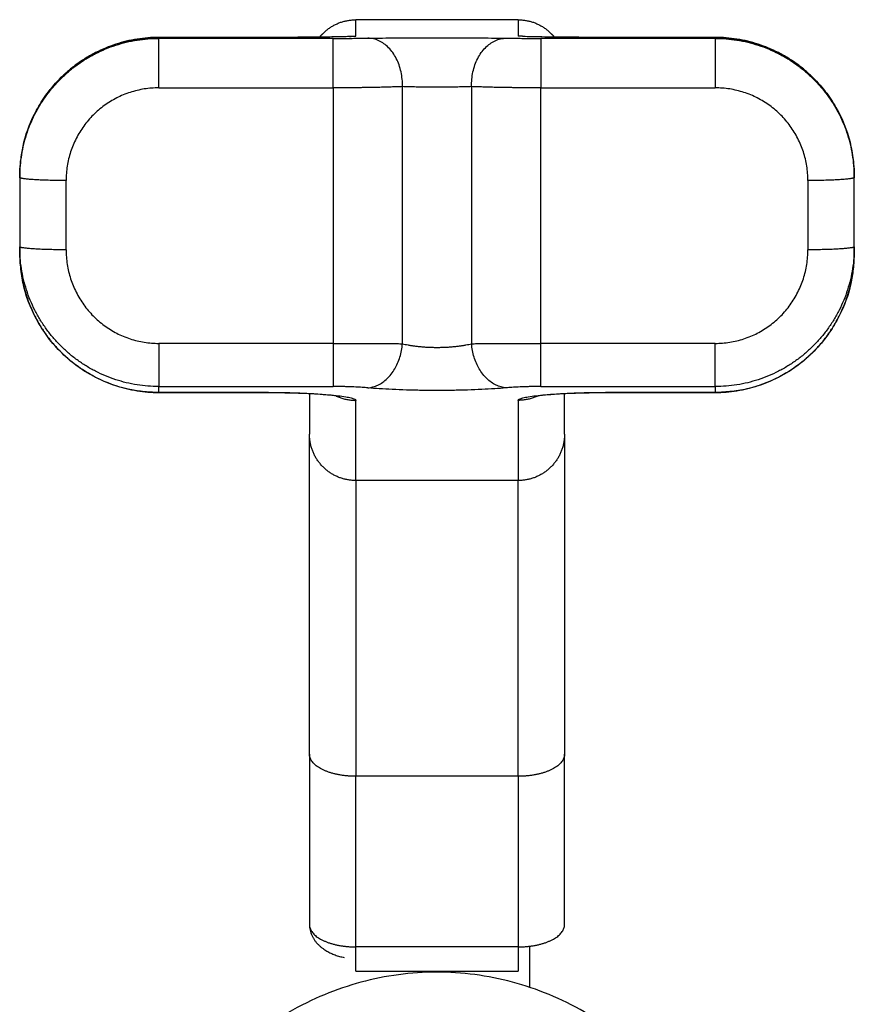
# Model space of a CAD drawing. Units: inches. Extents: x 30 to 351, y 26 to 336.
# Drawn here: x 41 to 77, y 58 to 101 of the extents above; entities that cross this region are included whole.
import ezdxf

# ---------------------------------------------------------------- set-up
doc = ezdxf.new("R2010")
doc.units = ezdxf.units.IN
doc.header["$MEASUREMENT"] = 0
doc.layers.add('Sheet_View_1_Drawing_1', color=7, linetype='Continuous')

msp = doc.modelspace()

# ---------------------------------------------------------------- linework, layer by layer
at = {"layer": 'Sheet_View_1_Drawing_1', "color": 178}
for p, q in [((55.186, 100.737), (55.186, 100.733)), ((62.186, 100.737), (55.186, 100.737)), ((55.186, 100.029), (55.186, 100.733)), ((62.186, 100.733), (55.186, 100.733)), ((62.186, 100.733), (62.186, 100.737)), ((62.186, 100.733), (62.186, 100.029)), ((46.686, 99.93), (46.686, 99.973)), ((51.186, 99.973), (46.686, 99.973)), ((46.686, 99.973), (51.186, 99.973)), ((46.686, 99.287), (46.686, 99.93)), ((54.214, 99.93), (46.686, 99.93)), ((54.214, 99.287), (54.214, 99.93)), ((63.158, 99.93), (63.158, 99.287)), ((70.686, 99.93), (63.158, 99.93)), ((70.686, 99.973), (66.186, 99.973)), ((66.186, 99.973), (70.686, 99.973)), ((70.686, 99.973), (70.686, 99.93)), ((70.686, 99.93), (70.686, 99.287)), ((46.686, 97.798), (46.686, 99.287)), ((54.214, 97.798), (54.214, 99.287)), ((63.158, 99.287), (63.158, 97.798)), ((70.686, 99.287), (70.686, 97.798)), ((46.686, 97.798), (54.214, 97.798)), ((54.214, 97.798), (54.214, 86.778)), ((57.195, 86.765), (57.195, 97.851)), ((60.177, 97.851), (60.177, 86.765)), ((63.158, 86.778), (63.158, 97.798)), ((63.158, 97.798), (70.686, 97.798)), ((40.686, 93.976), (40.686, 93.934)), ((40.686, 93.934), (40.686, 90.947)), ((76.686, 93.934), (76.686, 93.976)), ((76.686, 90.947), (76.686, 93.934)), ((42.686, 90.815), (42.686, 93.801)), ((74.686, 93.801), (74.686, 90.815)), ((40.686, 90.947), (40.686, 90.692)), ((76.686, 90.692), (76.686, 90.947)), ((54.214, 86.778), (46.686, 86.778)), ((46.686, 86.778), (46.686, 85.509)), ((54.214, 86.778), (54.214, 85.509)), ((63.158, 85.509), (63.158, 86.778)), ((70.686, 86.778), (63.158, 86.778)), ((70.686, 85.509), (70.686, 86.778)), ((46.686, 85.509), (46.686, 84.918)), ((54.214, 85.509), (54.214, 84.918)), ((63.158, 84.918), (63.158, 85.509)), ((70.686, 84.918), (70.686, 85.509)), ((46.686, 84.662), (46.686, 84.918)), ((46.686, 84.918), (54.214, 84.918)), ((46.686, 84.662), (51.186, 84.662)), ((51.186, 84.655), (46.686, 84.655)), ((53.186, 84.607), (53.186, 82.857)), ((63.158, 84.918), (70.686, 84.918)), ((64.186, 82.857), (64.186, 84.607)), ((66.186, 84.662), (70.686, 84.662)), ((70.686, 84.655), (66.186, 84.655)), ((70.686, 84.918), (70.686, 84.662)), ((55.186, 80.865), (55.186, 84.322)), ((62.186, 84.322), (62.186, 80.865)), ((53.186, 69.061), (53.186, 82.857)), ((64.186, 82.857), (64.186, 69.061)), ((62.186, 80.865), (55.186, 80.865)), ((55.186, 80.865), (55.186, 68.109)), ((62.186, 68.109), (62.186, 80.865)), ((53.186, 69.061), (53.186, 61.705)), ((64.186, 61.705), (64.186, 69.061)), ((55.186, 60.753), (55.186, 68.109)), ((62.186, 68.109), (55.186, 68.109)), ((62.186, 68.109), (62.186, 60.753)), ((55.186, 59.73), (55.186, 60.753)), ((62.186, 60.753), (55.186, 60.753)), ((62.186, 60.753), (62.186, 59.73)), ((62.686, 59.021), (62.686, 60.784)), ((55.186, 59.705), (55.186, 59.73)), ((55.186, 59.705), (62.186, 59.705)), ((58.686, 59.667), (58.686, 59.705)), ((58.686, 59.705), (58.686, 59.667)), ((62.186, 59.73), (62.186, 59.705))]:
    msp.add_line(p, q, dxfattribs=at)
for points, start_tangent, end_tangent in [([(53.772, 100.148), (53.887, 100.254), (54.011, 100.351), (54.141, 100.439), (54.278, 100.515), (54.421, 100.581), (54.568, 100.636), (54.719, 100.678), (54.873, 100.709), (55.029, 100.727), (55.186, 100.733)], (0.707142, 0.707072), (1, 0)), ([(62.186, 100.733), (62.343, 100.727), (62.499, 100.709), (62.653, 100.678), (62.804, 100.636), (62.952, 100.581), (63.094, 100.515), (63.231, 100.439), (63.362, 100.351), (63.485, 100.254), (63.6, 100.148)], (1, 0), (0.707142, -0.707072)), ([(40.686, 93.976), (40.737, 94.674), (40.83, 95.282), (41.325, 96.664), (41.725, 97.346), (43.015, 98.719), (43.71, 99.181), (45.213, 99.788), (45.965, 99.918), (46.686, 99.973)], (0.056554, 0.9984), (0.998318, 0.057967)), ([(46.686, 99.973), (46.215, 99.954), (45.748, 99.899), (45.285, 99.807), (44.832, 99.679), (44.39, 99.516), (43.962, 99.319), (43.551, 99.089), (43.159, 98.827), (42.789, 98.536), (42.444, 98.216)], (-1, 0), (-0.707316, -0.706898)), ([(42.444, 98.174), (42.789, 98.494), (43.159, 98.785), (43.551, 99.047), (43.962, 99.277), (44.39, 99.474), (44.832, 99.637), (45.285, 99.765), (45.748, 99.856), (46.215, 99.912), (46.686, 99.93)], (0.707316, 0.706898), (1, 0)), ([(51.186, 99.973), (52.753, 99.977), (54.185, 99.992), (54.942, 100.01), (55.076, 100.016), (55.155, 100.022), (55.169, 100.024), (55.18, 100.026), (55.182, 100.026), (55.184, 100.027), (55.185, 100.028), (55.186, 100.028), (55.186, 100.028), (55.186, 100.028), (55.186, 100.028), (55.186, 100.029), (55.186, 100.029), (55.186, 100.029)], (0.999999, 0.001313), (0.037855, 0.999283, 0)), ([(54.97, 100.013), (54.967, 100.013), (54.94, 100.012), (54.899, 100.01), (54.874, 100.009), (54.771, 100.005), (54.669, 100.002), (54.311, 99.994), (53.98, 99.989), (52.881, 99.978), (52.063, 99.974), (51.186, 99.973)], (-0.998409, -0.05638), (-0.999999, -0.001169)), ([(53.626, 99.985), (53.64, 100.002), (53.654, 100.018), (53.668, 100.035), (53.682, 100.052), (53.697, 100.068), (53.711, 100.084), (53.726, 100.1), (53.741, 100.116), (53.757, 100.132), (53.772, 100.148)], (0.625611, 0.780135), (0.707142, 0.707072)), ([(54.214, 99.93), (54.382, 99.93), (54.549, 99.931), (54.713, 99.931), (54.874, 99.932), (55.031, 99.933), (55.181, 99.934), (55.325, 99.935), (55.46, 99.936), (55.587, 99.938), (55.705, 99.94)], (1, 0), (0.999876, 0.015749)), ([(54.916, 100.011), (54.943, 100.014), (54.97, 100.017), (54.997, 100.02), (55.024, 100.022), (55.051, 100.024), (55.078, 100.026), (55.105, 100.027), (55.132, 100.028), (55.159, 100.029), (55.186, 100.029)], (0.990835, 0.135078), (1, 0)), ([(55.705, 99.94), (56.193, 99.946), (56.752, 99.951), (57.366, 99.955), (58.016, 99.958), (58.686, 99.958), (59.356, 99.958), (60.007, 99.955), (60.62, 99.951), (61.179, 99.946), (61.668, 99.94)], (0.999876, 0.015749), (0.999876, -0.015749)), ([(57.195, 97.851), (57.185, 98.172), (57.136, 98.487), (57.05, 98.787), (56.93, 99.066), (56.778, 99.316), (56.598, 99.53), (56.396, 99.703), (56.176, 99.832), (55.943, 99.911), (55.705, 99.94)], (0.02604, 0.999661), (-0.999921, 0.012566)), ([(60.177, 97.851), (60.188, 98.172), (60.237, 98.487), (60.322, 98.787), (60.443, 99.066), (60.595, 99.316), (60.774, 99.53), (60.977, 99.703), (61.197, 99.832), (61.429, 99.911), (61.668, 99.94)], (-0.02604, 0.999661), (0.999921, 0.012566)), ([(61.668, 99.94), (61.785, 99.938), (61.912, 99.936), (62.048, 99.935), (62.191, 99.934), (62.342, 99.933), (62.498, 99.932), (62.659, 99.931), (62.823, 99.931), (62.99, 99.93), (63.158, 99.93)], (0.999876, -0.015749), (1, 0)), ([(62.186, 100.029), (62.186, 100.029), (62.186, 100.029), (62.186, 100.029), (62.186, 100.028), (62.186, 100.028), (62.187, 100.028), (62.187, 100.028), (62.187, 100.028), (62.188, 100.027), (62.189, 100.027), (62.192, 100.026), (62.194, 100.025), (62.201, 100.024), (62.207, 100.023), (62.227, 100.021), (62.245, 100.019), (62.295, 100.016), (62.339, 100.013), (62.464, 100.008), (62.572, 100.005), (62.936, 99.996), (63.274, 99.99), (64.372, 99.979), (65.331, 99.974), (66.186, 99.973)], (0.032479, -0.999472), (1, -0.000849)), ([(62.453, 100.011), (62.426, 100.014), (62.4, 100.017), (62.373, 100.02), (62.346, 100.022), (62.32, 100.024), (62.293, 100.026), (62.266, 100.027), (62.24, 100.028), (62.213, 100.029), (62.186, 100.029)], (-0.991073, 0.133321), (-1, 0)), ([(66.186, 99.973), (65.469, 99.974), (64.712, 99.977), (63.333, 99.99), (62.815, 99.999), (62.491, 100.009), (62.411, 100.013), (62.402, 100.013)], (-0.999999, 0.001162), (-0.998742, 0.050143)), ([(63.6, 100.148), (63.616, 100.132), (63.631, 100.116), (63.646, 100.1), (63.661, 100.084), (63.676, 100.068), (63.69, 100.052), (63.705, 100.035), (63.719, 100.018), (63.733, 100.002), (63.747, 99.985)], (0.707142, -0.707072), (0.62561, -0.780136)), ([(74.929, 98.216), (74.583, 98.536), (74.213, 98.827), (73.821, 99.089), (73.41, 99.319), (72.982, 99.516), (72.54, 99.679), (72.087, 99.807), (71.625, 99.899), (71.157, 99.954), (70.686, 99.973)], (-0.707316, 0.706898), (-1, 0)), ([(70.686, 99.973), (71.384, 99.922), (71.993, 99.829), (73.377, 99.334), (74.059, 98.933), (75.432, 97.645), (75.894, 96.95), (76.501, 95.449), (76.632, 94.698), (76.686, 93.978)], (0.998398, -0.056576), (0.058243, -0.998302)), ([(70.686, 99.93), (71.157, 99.912), (71.625, 99.856), (72.087, 99.765), (72.54, 99.637), (72.982, 99.474), (73.41, 99.277), (73.821, 99.047), (74.213, 98.785), (74.583, 98.494), (74.929, 98.174)], (1, 0), (0.707316, -0.706898)), ([(42.444, 98.216), (42.124, 97.87), (41.832, 97.501), (41.57, 97.109), (41.34, 96.698), (41.143, 96.271), (40.98, 95.829), (40.852, 95.376), (40.76, 94.914), (40.705, 94.447), (40.686, 93.976)], (-0.707316, -0.706898), (0, -1)), ([(40.686, 93.934), (40.705, 94.404), (40.76, 94.872), (40.852, 95.334), (40.98, 95.787), (41.143, 96.229), (41.34, 96.656), (41.57, 97.067), (41.832, 97.458), (42.124, 97.828), (42.444, 98.174)], (0, 1), (0.707316, 0.706898)), ([(76.686, 93.976), (76.668, 94.447), (76.612, 94.914), (76.52, 95.376), (76.393, 95.829), (76.229, 96.271), (76.032, 96.698), (75.802, 97.109), (75.54, 97.501), (75.249, 97.87), (74.929, 98.216)], (0, 1), (-0.707316, 0.706898)), ([(74.929, 98.174), (75.249, 97.828), (75.54, 97.458), (75.802, 97.067), (76.032, 96.656), (76.229, 96.229), (76.393, 95.787), (76.52, 95.334), (76.612, 94.872), (76.668, 94.404), (76.686, 93.934)], (0.707316, -0.706898), (0, -1)), ([(46.686, 97.798), (46.06, 97.749), (45.45, 97.602), (44.87, 97.362), (44.335, 97.034), (43.858, 96.627), (43.45, 96.15), (43.122, 95.616), (42.882, 95.036), (42.735, 94.426), (42.686, 93.801)], (-1, 0), (0, -1)), ([(55.847, 97.812), (55.692, 97.809), (55.535, 97.807), (55.375, 97.805), (55.213, 97.803), (55.049, 97.801), (54.884, 97.8), (54.717, 97.799), (54.55, 97.798), (54.382, 97.798), (54.214, 97.798)], (-0.999838, -0.017991), (-1, 0)), ([(57.195, 97.851), (57.081, 97.846), (56.961, 97.842), (56.836, 97.837), (56.707, 97.833), (56.573, 97.829), (56.435, 97.825), (56.293, 97.821), (56.148, 97.818), (55.999, 97.815), (55.847, 97.812)], (-0.99899, -0.044938), (-0.999838, -0.017991)), ([(58.686, 97.826), (58.518, 97.826), (58.351, 97.827), (58.187, 97.828), (58.026, 97.83), (57.87, 97.833), (57.719, 97.835), (57.576, 97.839), (57.44, 97.843), (57.313, 97.847), (57.195, 97.851)], (-1, 0), (-0.999089, 0.042674)), ([(60.177, 97.851), (60.06, 97.847), (59.933, 97.843), (59.797, 97.839), (59.653, 97.835), (59.503, 97.833), (59.346, 97.83), (59.185, 97.828), (59.021, 97.827), (58.854, 97.826), (58.686, 97.826)], (-0.999089, -0.042674), (-1, 0)), ([(61.525, 97.812), (61.373, 97.815), (61.224, 97.818), (61.079, 97.821), (60.937, 97.825), (60.799, 97.829), (60.665, 97.833), (60.536, 97.837), (60.411, 97.842), (60.292, 97.846), (60.177, 97.851)], (-0.999838, 0.017991), (-0.99899, 0.044938)), ([(63.158, 97.798), (62.99, 97.798), (62.822, 97.798), (62.655, 97.799), (62.489, 97.8), (62.323, 97.801), (62.16, 97.803), (61.998, 97.805), (61.838, 97.807), (61.68, 97.809), (61.525, 97.812)], (-1, 0), (-0.999838, 0.017991)), ([(74.686, 93.801), (74.637, 94.426), (74.49, 95.036), (74.25, 95.616), (73.922, 96.15), (73.515, 96.627), (73.037, 97.034), (72.502, 97.362), (71.922, 97.602), (71.312, 97.749), (70.686, 97.798)], (0, 1), (-1, 0)), ([(41.272, 93.84), (41.165, 93.848), (41.068, 93.856), (40.981, 93.864), (40.904, 93.874), (40.838, 93.883), (40.784, 93.893), (40.741, 93.903), (40.711, 93.913), (40.692, 93.923), (40.686, 93.934)], (-0.997804, 0.066235), (0, 1)), ([(42.686, 93.801), (42.529, 93.801), (42.373, 93.803), (42.219, 93.805), (42.068, 93.808), (41.921, 93.811), (41.778, 93.816), (41.641, 93.821), (41.511, 93.826), (41.387, 93.833), (41.272, 93.84)], (-1, 0), (-0.997804, 0.066235)), ([(76.1, 93.84), (75.985, 93.833), (75.862, 93.826), (75.731, 93.821), (75.594, 93.816), (75.452, 93.811), (75.304, 93.808), (75.153, 93.805), (74.999, 93.803), (74.843, 93.801), (74.686, 93.801)], (-0.997804, -0.066235), (-1, 0)), ([(76.686, 93.934), (76.68, 93.923), (76.662, 93.913), (76.631, 93.903), (76.588, 93.893), (76.534, 93.883), (76.468, 93.874), (76.391, 93.864), (76.304, 93.856), (76.207, 93.848), (76.1, 93.84)], (0, -1), (-0.997804, -0.066235)), ([(41.272, 90.854), (41.165, 90.861), (41.068, 90.869), (40.981, 90.878), (40.904, 90.887), (40.838, 90.897), (40.784, 90.906), (40.741, 90.916), (40.711, 90.927), (40.692, 90.937), (40.686, 90.947)], (-0.997804, 0.066235), (0, 1)), ([(42.444, 86.684), (42.124, 87.031), (41.832, 87.403), (41.57, 87.797), (41.34, 88.21), (41.143, 88.64), (40.98, 89.084), (40.852, 89.54), (40.76, 90.004), (40.705, 90.474), (40.686, 90.947)], (-0.705351, 0.708859), (0, 1)), ([(76.686, 90.947), (76.668, 90.474), (76.612, 90.004), (76.52, 89.54), (76.393, 89.084), (76.229, 88.64), (76.032, 88.21), (75.802, 87.797), (75.54, 87.403), (75.249, 87.031), (74.929, 86.684)], (0, -1), (-0.705351, -0.708859)), ([(76.686, 90.947), (76.68, 90.937), (76.662, 90.927), (76.631, 90.916), (76.588, 90.906), (76.534, 90.897), (76.468, 90.887), (76.391, 90.878), (76.304, 90.869), (76.207, 90.861), (76.1, 90.854)], (0, -1), (-0.997804, -0.066235)), ([(40.686, 90.692), (40.705, 90.219), (40.76, 89.749), (40.852, 89.284), (40.98, 88.829), (41.143, 88.385), (41.34, 87.955), (41.57, 87.541), (41.832, 87.148), (42.124, 86.776), (42.444, 86.428)], (0, -1), (0.705351, -0.708859)), ([(46.686, 84.655), (45.979, 84.705), (45.364, 84.802), (44, 85.297), (43.315, 85.701), (41.976, 86.953), (41.518, 87.631), (40.868, 89.218), (40.738, 89.971), (40.686, 90.692)], (-0.998568, 0.053501), (-0.05355, 0.998565)), ([(42.686, 90.815), (42.529, 90.815), (42.373, 90.816), (42.219, 90.818), (42.068, 90.821), (41.921, 90.825), (41.778, 90.829), (41.641, 90.834), (41.511, 90.84), (41.387, 90.847), (41.272, 90.854)], (-1, 0), (-0.997804, 0.066235)), ([(42.686, 90.815), (42.735, 90.183), (42.882, 89.567), (43.122, 88.982), (43.45, 88.442), (43.858, 87.96), (44.335, 87.549), (44.87, 87.218), (45.45, 86.975), (46.06, 86.827), (46.686, 86.778)], (0, -1), (1, 0)), ([(70.686, 86.778), (71.312, 86.827), (71.922, 86.975), (72.502, 87.218), (73.037, 87.549), (73.515, 87.96), (73.922, 88.442), (74.25, 88.982), (74.49, 89.567), (74.637, 90.183), (74.686, 90.815)], (1, 0), (0, 1)), ([(76.686, 90.692), (76.636, 89.979), (76.538, 89.352), (76.021, 87.935), (75.619, 87.259), (74.334, 85.9), (73.633, 85.436), (72.148, 84.837), (71.408, 84.708), (70.686, 84.655)], (-0.052259, -0.998634), (-0.998502, -0.054713)), ([(76.1, 90.854), (75.985, 90.847), (75.862, 90.84), (75.731, 90.834), (75.594, 90.829), (75.452, 90.825), (75.304, 90.821), (75.153, 90.818), (74.999, 90.816), (74.843, 90.815), (74.686, 90.815)], (-0.997804, -0.066235), (-1, 0)), ([(74.929, 86.428), (75.249, 86.776), (75.54, 87.148), (75.802, 87.541), (76.032, 87.955), (76.229, 88.385), (76.393, 88.829), (76.52, 89.284), (76.612, 89.749), (76.668, 90.219), (76.686, 90.692)], (0.705351, 0.708859), (0, 1)), ([(46.686, 84.918), (46.215, 84.936), (45.748, 84.992), (45.285, 85.084), (44.832, 85.213), (44.39, 85.377), (43.962, 85.575), (43.551, 85.806), (43.159, 86.069), (42.789, 86.362), (42.444, 86.684)], (-1, 0), (-0.705351, 0.708859)), ([(54.214, 86.778), (54.382, 86.778), (54.55, 86.778), (54.717, 86.777), (54.884, 86.777), (55.049, 86.777), (55.213, 86.777), (55.375, 86.776), (55.535, 86.776), (55.692, 86.775), (55.847, 86.775)], (1, 0), (0.999991, -0.004197)), ([(55.705, 84.861), (55.924, 84.899), (56.139, 84.979), (56.344, 85.099), (56.536, 85.258), (56.71, 85.451), (56.862, 85.674), (56.989, 85.922), (57.088, 86.191), (57.157, 86.474), (57.195, 86.765)], (0.99724, 0.074239), (0.074996, 0.997184)), ([(55.847, 86.775), (55.999, 86.774), (56.148, 86.773), (56.293, 86.772), (56.435, 86.771), (56.573, 86.771), (56.707, 86.77), (56.836, 86.769), (56.961, 86.768), (57.081, 86.766), (57.195, 86.765)], (0.999991, -0.004197), (0.999945, -0.010492)), ([(57.195, 86.765), (57.313, 86.737), (57.44, 86.711), (57.576, 86.687), (57.719, 86.666), (57.87, 86.649), (58.026, 86.634), (58.187, 86.622), (58.351, 86.614), (58.518, 86.609), (58.686, 86.607)], (0.966726, -0.255815), (1, 0)), ([(58.686, 86.607), (58.854, 86.609), (59.021, 86.614), (59.185, 86.622), (59.346, 86.634), (59.503, 86.649), (59.653, 86.666), (59.797, 86.687), (59.933, 86.711), (60.06, 86.737), (60.177, 86.765)], (1, 0), (0.966726, 0.255815)), ([(60.177, 86.765), (60.292, 86.766), (60.411, 86.768), (60.536, 86.769), (60.665, 86.77), (60.799, 86.771), (60.937, 86.771), (61.079, 86.772), (61.224, 86.773), (61.373, 86.774), (61.525, 86.775)], (0.999945, 0.010492), (0.999991, 0.004197)), ([(61.668, 84.861), (61.448, 84.899), (61.233, 84.979), (61.028, 85.099), (60.836, 85.258), (60.663, 85.451), (60.511, 85.674), (60.384, 85.922), (60.284, 86.191), (60.215, 86.474), (60.177, 86.765)], (-0.99724, 0.074239), (-0.074996, 0.997184)), ([(61.525, 86.775), (61.68, 86.775), (61.838, 86.776), (61.998, 86.776), (62.16, 86.777), (62.323, 86.777), (62.489, 86.777), (62.655, 86.777), (62.822, 86.778), (62.99, 86.778), (63.158, 86.778)], (0.999991, 0.004197), (1, 0)), ([(74.929, 86.684), (74.583, 86.362), (74.213, 86.069), (73.821, 85.806), (73.41, 85.575), (72.982, 85.377), (72.54, 85.213), (72.087, 85.084), (71.625, 84.992), (71.157, 84.936), (70.686, 84.918)], (-0.705351, -0.708859), (-1, 0)), ([(42.444, 86.428), (42.789, 86.107), (43.159, 85.814), (43.551, 85.551), (43.962, 85.319), (44.39, 85.121), (44.832, 84.957), (45.285, 84.829), (45.748, 84.736), (46.215, 84.681), (46.686, 84.662)], (0.705351, -0.708859), (1, 0)), ([(70.686, 84.662), (71.157, 84.681), (71.625, 84.736), (72.087, 84.829), (72.54, 84.957), (72.982, 85.121), (73.41, 85.319), (73.821, 85.551), (74.213, 85.814), (74.583, 86.107), (74.929, 86.428)], (1, 0), (0.705351, 0.708859)), ([(51.186, 84.662), (51.812, 84.658), (52.422, 84.646), (53.002, 84.625), (53.537, 84.597), (54.015, 84.562), (54.422, 84.522), (54.75, 84.476), (54.99, 84.427), (55.137, 84.375), (55.186, 84.322)], (1, 0), (0, -1)), ([(54.49, 84.483), (54.407, 84.498), (54.259, 84.52), (54.032, 84.545), (53.729, 84.571), (53.372, 84.596), (52.98, 84.617), (52.56, 84.634), (52.116, 84.645), (51.655, 84.652), (51.186, 84.655)], (-0.981372, 0.192115), (-0.999989, 0.004586)), ([(55.705, 84.861), (55.587, 84.871), (55.46, 84.881), (55.325, 84.889), (55.181, 84.896), (55.031, 84.903), (54.874, 84.908), (54.713, 84.912), (54.549, 84.915), (54.382, 84.917), (54.214, 84.918)], (-0.995499, 0.094773), (-1, 0)), ([(54.342, 84.508), (54.421, 84.473), (54.503, 84.442), (54.585, 84.414), (54.669, 84.389), (54.754, 84.369), (54.839, 84.352), (54.925, 84.339), (55.012, 84.329), (55.099, 84.323), (55.186, 84.322)], (0.907033, -0.42106), (1, 0)), ([(61.668, 84.861), (61.179, 84.822), (60.62, 84.79), (60.007, 84.766), (59.356, 84.752), (58.686, 84.747), (58.016, 84.752), (57.366, 84.766), (56.752, 84.79), (56.193, 84.822), (55.705, 84.861)], (-0.995499, -0.094773), (-0.995499, 0.094773)), ([(63.158, 84.918), (62.99, 84.917), (62.823, 84.915), (62.659, 84.912), (62.498, 84.908), (62.342, 84.903), (62.191, 84.896), (62.048, 84.889), (61.912, 84.881), (61.785, 84.871), (61.668, 84.861)], (-1, 0), (-0.995499, -0.094773)), ([(62.186, 84.322), (62.235, 84.375), (62.382, 84.427), (62.622, 84.476), (62.95, 84.522), (63.358, 84.562), (63.835, 84.597), (64.37, 84.625), (64.95, 84.646), (65.56, 84.658), (66.186, 84.662)], (-0.000022, 1), (1, 0)), ([(63.031, 84.508), (62.951, 84.473), (62.87, 84.442), (62.787, 84.414), (62.704, 84.389), (62.619, 84.369), (62.533, 84.352), (62.447, 84.339), (62.36, 84.329), (62.273, 84.323), (62.186, 84.322)], (-0.906972, -0.421191), (-1, 0)), ([(66.186, 84.655), (65.721, 84.652), (65.262, 84.645), (64.818, 84.634), (64.399, 84.617), (64.01, 84.597), (63.661, 84.573), (63.36, 84.547), (63.113, 84.519), (62.952, 84.496), (62.882, 84.483)], (-0.99999, -0.004448), (-0.977541, -0.210745)), ([(53.772, 81.448), (53.665, 81.563), (53.568, 81.686), (53.481, 81.816), (53.404, 81.953), (53.338, 82.095), (53.284, 82.242), (53.241, 82.392), (53.211, 82.546), (53.192, 82.701), (53.186, 82.857)], (-0.708363, 0.705848), (0, 1)), ([(64.186, 82.857), (64.18, 82.701), (64.162, 82.546), (64.131, 82.392), (64.088, 82.242), (64.034, 82.095), (63.968, 81.953), (63.891, 81.816), (63.804, 81.686), (63.707, 81.563), (63.6, 81.448)], (0, -1), (-0.708363, -0.705848)), ([(55.186, 80.865), (55.029, 80.871), (54.873, 80.889), (54.719, 80.92), (54.568, 80.962), (54.421, 81.016), (54.278, 81.082), (54.141, 81.158), (54.011, 81.245), (53.887, 81.342), (53.772, 81.448)], (-1, 0), (-0.708363, 0.705848)), ([(63.6, 81.448), (63.485, 81.342), (63.362, 81.245), (63.231, 81.158), (63.094, 81.082), (62.952, 81.016), (62.804, 80.962), (62.653, 80.92), (62.499, 80.889), (62.343, 80.871), (62.186, 80.865)], (-0.708363, -0.705848), (-1, 0)), ([(53.772, 68.388), (53.665, 68.443), (53.568, 68.502), (53.481, 68.564), (53.404, 68.629), (53.338, 68.697), (53.284, 68.767), (53.241, 68.839), (53.211, 68.912), (53.192, 68.986), (53.186, 69.061)], (-0.902986, 0.42967), (0, 1)), ([(64.186, 69.061), (64.18, 68.986), (64.162, 68.912), (64.131, 68.839), (64.088, 68.767), (64.034, 68.697), (63.968, 68.629), (63.891, 68.564), (63.804, 68.502), (63.707, 68.443), (63.6, 68.388)], (0, -1), (-0.902986, -0.42967)), ([(55.186, 68.109), (55.029, 68.112), (54.873, 68.121), (54.719, 68.136), (54.568, 68.156), (54.421, 68.182), (54.278, 68.213), (54.141, 68.25), (54.011, 68.291), (53.887, 68.337), (53.772, 68.388)], (-1, 0), (-0.902986, 0.42967)), ([(63.6, 68.388), (63.485, 68.337), (63.362, 68.291), (63.231, 68.25), (63.094, 68.213), (62.952, 68.182), (62.804, 68.156), (62.653, 68.136), (62.499, 68.121), (62.343, 68.112), (62.186, 68.109)], (-0.902986, -0.42967), (-1, 0)), ([(53.186, 61.705), (53.192, 61.591), (53.211, 61.477), (53.241, 61.366), (53.284, 61.256), (53.338, 61.149), (53.404, 61.045), (53.481, 60.945), (53.568, 60.85), (53.665, 60.761), (53.772, 60.677)], (0, -1), (0.808889, -0.587962)), ([(53.186, 61.705), (53.192, 61.63), (53.211, 61.556), (53.241, 61.483), (53.284, 61.411), (53.338, 61.341), (53.404, 61.273), (53.481, 61.208), (53.568, 61.146), (53.665, 61.087), (53.772, 61.032)], (0, -1), (0.902986, -0.42967)), ([(63.6, 61.032), (63.707, 61.087), (63.804, 61.146), (63.891, 61.208), (63.968, 61.273), (64.034, 61.341), (64.088, 61.411), (64.131, 61.483), (64.162, 61.556), (64.18, 61.63), (64.186, 61.705)], (0.902986, 0.42967), (0, 1)), ([(53.772, 61.032), (53.887, 60.981), (54.011, 60.935), (54.141, 60.893), (54.278, 60.857), (54.421, 60.826), (54.568, 60.8), (54.719, 60.78), (54.873, 60.765), (55.029, 60.756), (55.186, 60.753)], (0.902986, -0.42967), (1, 0)), ([(62.186, 60.753), (62.343, 60.756), (62.499, 60.765), (62.653, 60.78), (62.804, 60.8), (62.952, 60.826), (63.094, 60.857), (63.231, 60.893), (63.362, 60.935), (63.485, 60.981), (63.6, 61.032)], (1, 0), (0.902986, 0.42967)), ([(53.772, 60.677), (53.849, 60.624), (53.93, 60.573), (54.015, 60.526), (54.103, 60.483), (54.194, 60.443), (54.288, 60.406), (54.384, 60.373), (54.483, 60.344), (54.584, 60.319), (54.686, 60.297)], (0.808889, -0.587962), (0.982841, -0.184456)), ([(71.149, 49.411), (70.781, 50.811), (70.733, 50.958), (70.155, 52.41), (68.27, 55.308), (67.115, 56.47), (64.29, 58.352), (62.736, 58.992), (59.491, 59.64), (57.846, 59.638), (54.613, 58.984), (53.069, 58.346), (50.003, 56.24), (48.857, 55.017), (47.252, 52.484), (46.604, 50.85), (46.431, 50.27), (46.223, 49.411)], (-0.230081, 0.973172), (-0.22195, -0.975058))]:
    msp.add_spline(points, degree=3, dxfattribs=dict(at, start_tangent=start_tangent, end_tangent=end_tangent))

doc.saveas('drawing.dxf')
